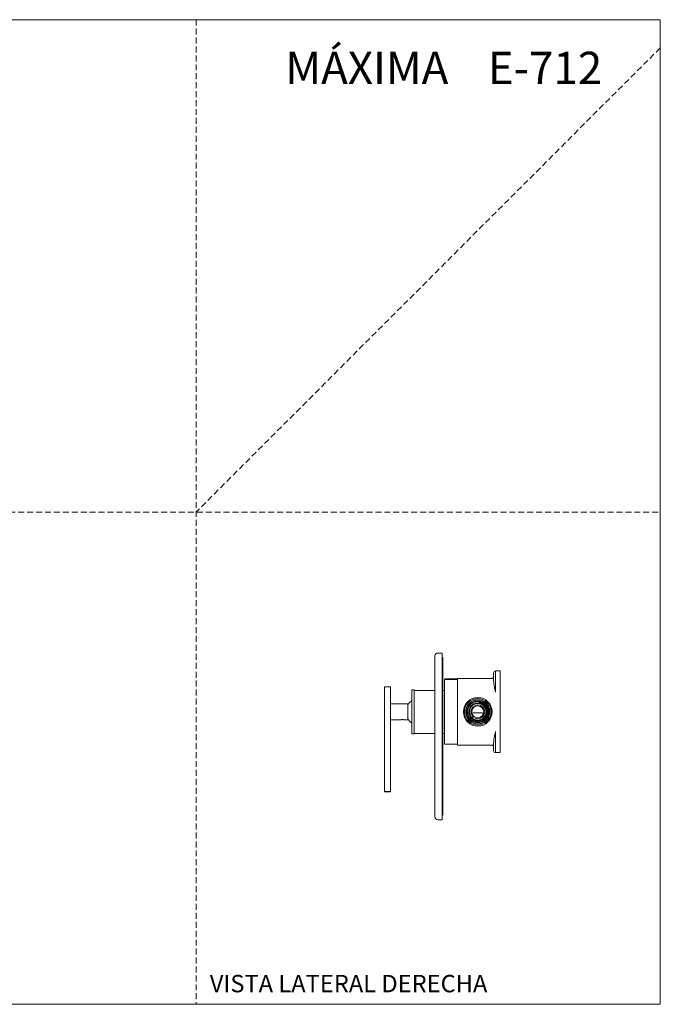
# Model space of a CAD drawing. Units: millimetres. Extents: x 0 to 297, y 0 to 210.
# Drawn here: x 160 to 297, y 0 to 210 of the extents above; entities that cross this region are included whole.
import ezdxf

# ---------------------------------------------------------------- set-up
doc = ezdxf.new("R2010")
doc.units = ezdxf.units.MM
doc.linetypes.add('HIDDEN', pattern=[1.905, 1.27, -0.635])
doc.layers.add('LÍNEAS_GUÍA', color=7, linetype='Continuous')
doc.styles.add('SLDTEXTSTYLE0', font='TXT', dxfattribs={"width": 0.683333})
doc.styles.add('SLDTEXTSTYLE1', font='TXT', dxfattribs={"width": 0.605})

msp = doc.modelspace()

# ---------------------------------------------------------------- linework, layer by layer
at = {"color": 7, "linetype": 'HIDDEN', "lineweight": 18}
for p, q in [((198, 210), (198, 0)), ((297, 204), (198, 105)), ((0, 105), (297, 105))]:
    msp.add_line(p, q, dxfattribs=at)
at = {"color": 7, "linetype": 'Continuous', "lineweight": 18}
for p, q in [((297, 210), (297, 0)), ((248.93, 40), (248.93, 74.29)), ((249.56, 74.92), (250.45, 74.92)), ((250.45, 74.92), (250.45, 74.29)), ((250.45, 40), (250.45, 74.29)), ((250.61, 73.96), (250.45, 73.96)), ((250.61, 71.41), (250.61, 73.96)), ((250.61, 42.91), (250.61, 71.41)), ((251.03, 69.39), (251.03, 69.29)), ((251.38, 69.39), (251.03, 69.39)), ((251.39, 69.39), (251.39, 69.29)), ((251.43, 69.39), (251.43, 69.29)), ((251.48, 69.39), (251.48, 69.29)), ((251.66, 69.39), (251.48, 69.39)), ((251.66, 69.39), (251.66, 69.29)), ((251.92, 69.39), (251.66, 69.39)), ((251.92, 69.39), (251.92, 69.29)), ((252.3, 69.39), (251.92, 69.39)), ((252.3, 69.39), (252.3, 69.29)), ((252.4, 69.39), (252.4, 69.29)), ((252.75, 69.39), (252.4, 69.39)), ((252.76, 69.39), (252.76, 69.29)), ((252.8, 69.39), (252.8, 69.29)), ((252.85, 69.39), (252.85, 69.29)), ((253.29, 69.39), (252.85, 69.39)), ((253.29, 69.39), (253.29, 69.29)), ((253.67, 69.39), (253.29, 69.39)), ((253.67, 69.39), (253.67, 69.29)), ((253.74, 69.51), (261.06, 69.51)), ((253.74, 68.75), (253.74, 69.51)), ((261.44, 69.75), (261.44, 70.7)), ((261.44, 69.56), (261.44, 69.75)), ((261.44, 69.01), (261.44, 69.56)), ((262.86, 71.09), (261.84, 71.09)), ((261.84, 69.47), (261.84, 69.28)), ((262.86, 69.47), (262.86, 71.09)), ((262.86, 69.28), (262.86, 69.47)), ((239.41, 67.71), (238.14, 67.71)), ((238.14, 45.36), (238.14, 67.71)), ((239.41, 45.36), (239.41, 67.71)), ((250.95, 69.29), (253.74, 69.29)), ((250.95, 68.52), (250.95, 69.29)), ((250.95, 68.52), (250.95, 56.25)), ((253.74, 68.75), (253.74, 56.03)), ((261.84, 69.28), (261.84, 66.59)), ((262.86, 69.28), (262.86, 66.59)), ((244.48, 67.05), (244.02, 67.05)), ((244.02, 67.05), (244.02, 57.7)), ((244.48, 67.05), (244.48, 57.7)), ((244.58, 66.96), (244.48, 66.86)), ((248.93, 66.96), (244.58, 66.96)), ((250.95, 66.96), (250.61, 66.96)), ((262.86, 66.59), (262.86, 58.19)), ((243.12, 64.08), (239.41, 64.08)), ((243.12, 64.08), (243.12, 60.67)), ((258.35, 64.4), (258.66, 64.33)), ((259.11, 61.66), (259.11, 62.14)), ((239.41, 60.67), (241.59, 60.67)), ((242.37, 60.67), (243.12, 60.67)), ((242.38, 60.67), (242.38, 60.67)), ((257.09, 60.85), (257.1, 60.86)), ((244.02, 57.7), (244.48, 57.7)), ((244.48, 57.89), (244.58, 57.79)), ((244.58, 57.79), (248.93, 57.79)), ((250.61, 57.79), (250.95, 57.79)), ((261.84, 58.19), (261.84, 55.5)), ((262.86, 58.19), (262.86, 55.5)), ((250.95, 55.49), (250.95, 56.25)), ((253.74, 55.49), (250.95, 55.49)), ((253.74, 55.26), (253.74, 56.03)), ((261.06, 55.26), (253.74, 55.26)), ((261.44, 55.77), (261.44, 55.85)), ((261.44, 55.21), (261.44, 55.77)), ((261.44, 55.03), (261.44, 55.21)), ((261.44, 54.08), (261.44, 55.03)), ((261.84, 55.5), (261.84, 55.31)), ((262.86, 55.5), (262.86, 55.31)), ((262.86, 53.68), (262.86, 55.31)), ((261.84, 53.68), (262.86, 53.68)), ((239.41, 45.36), (238.14, 45.36)), ((238.14, 45.35), (238.14, 45.36)), ((239.41, 45.35), (238.14, 45.35)), ((239.41, 45.35), (239.41, 45.36)), ((250.61, 40.37), (250.61, 42.91)), ((250.45, 40.37), (250.61, 40.37)), ((250.45, 40), (250.45, 39.36)), ((250.45, 39.36), (249.56, 39.36))]:
    msp.add_line(p, q, dxfattribs=at)
at = {"color": 8, "linetype": 'Continuous', "lineweight": 18}
for p, q in [((261.84, 71.09), (261.84, 69.47)), ((261.44, 55.85), (261.45, 55.98)), ((261.84, 55.31), (261.84, 53.68))]:
    msp.add_line(p, q, dxfattribs=at)
at = {"color": 7, "linetype": 'Continuous', "lineweight": 18}
for radius in [3.06, 2.86, 2.54, 2.34, 2.2, 1.76, 1.47, 1.27]:
    msp.add_circle((258.06, 62.38), radius, dxfattribs=at)
for centre, radius, start, end in [((249.56, 74.29), 0.635, 90, 180), ((261.84, 70.7), 0.397, 90, 180), ((245.64, 62.38), 2.9, 124.0277, 150.479), ((258.06, 62.38), 2.58, 140.4773, 195.235), ((255.93, 64.3), 0.318, 296.0577, 339.6547), ((258.06, 62.38), 2.58, 80.4773, 135.235), ((258.06, 62.38), 1.88, 15.1618, 105.1744), ((258.67, 65.18), 0.318, 236.0577, 279.6547), ((258.06, 62.38), 2.58, 20.4773, 75.235), ((258.06, 62.38), 2.58, 320.4773, 15.235), ((260.79, 63.26), 0.318, 176.0577, 219.6547), ((245.64, 62.38), 2.9, 209.521, 235.9723), ((255.33, 61.5), 0.318, 356.0577, 39.6547), ((258.06, 62.38), 2.58, 200.4773, 255.235), ((257.46, 59.57), 0.318, 56.0577, 99.6547), ((258.06, 62.38), 2.58, 260.4773, 315.235), ((260.19, 60.45), 0.318, 116.0577, 159.6547), ((261.84, 54.08), 0.397, 180, 270), ((249.56, 40), 0.635, 180, 270)]:
    msp.add_arc(centre, radius, start, end, dxfattribs=at)
for points, knots in [([(251.43, 69.39), (251.43, 69.39), (251.42, 69.39), (251.41, 69.39), (251.41, 69.39), (251.4, 69.39), (251.39, 69.39), (251.39, 69.39), (251.39, 69.39), (251.39, 69.39), (251.39, 69.39)], [0, 0, 0, 0, 0.126257, 0.2494068, 0.3714648, 0.4988052, 0.6271285, 0.7505355, 0.8722177, 1, 1, 1, 1]), ([(251.48, 69.39), (251.47, 69.39), (251.47, 69.39), (251.47, 69.39), (251.47, 69.39), (251.46, 69.39), (251.46, 69.39), (251.45, 69.39), (251.44, 69.39), (251.43, 69.39), (251.43, 69.39)], [0, 0, 0, 0, 0.127574, 0.2486235, 0.3718293, 0.4989622, 0.626095, 0.747954, 0.870903, 1, 1, 1, 1]), ([(252.8, 69.39), (252.8, 69.39), (252.79, 69.39), (252.79, 69.39), (252.78, 69.39), (252.77, 69.39), (252.77, 69.39), (252.76, 69.39), (252.76, 69.39), (252.76, 69.39), (252.76, 69.39)], [0, 0, 0, 0, 0.126257, 0.249407, 0.371465, 0.498805, 0.627129, 0.750535, 0.872218, 1, 1, 1, 1]), ([(252.85, 69.39), (252.85, 69.39), (252.85, 69.39), (252.84, 69.39), (252.84, 69.39), (252.83, 69.39), (252.83, 69.39), (252.82, 69.39), (252.81, 69.39), (252.81, 69.39), (252.8, 69.39)], [0, 0, 0, 0, 0.127574, 0.248624, 0.371829, 0.498962, 0.626095, 0.747954, 0.870903, 1, 1, 1, 1]), ([(261.44, 69.87), (261.44, 69.86), (261.44, 69.81), (261.4, 69.7), (261.31, 69.6), (261.18, 69.53), (261.08, 69.5), (261.03, 69.52), (261.03, 69.52)], [0, 0, 0, 0, 0.095794, 0.306136, 0.527186, 0.754294, 0.989205, 1, 1, 1, 1]), ([(261.45, 68.8), (261.46, 68.61), (261.48, 68.43), (261.54, 68.06), (261.57, 67.88), (261.64, 67.51), (261.68, 67.33), (261.76, 66.96), (261.8, 66.77), (261.84, 66.59)], [0, 0, 0, 0, 0.25, 0.25, 0.5, 0.5, 0.75, 0.75, 1, 1, 1, 1]), ([(257.57, 64.19), (257.48, 64.17), (257.38, 64.14), (257.21, 64.06), (257.12, 64.02), (256.96, 63.92), (256.88, 63.86), (256.73, 63.74), (256.66, 63.67), (256.54, 63.52), (256.48, 63.45), (256.38, 63.29), (256.33, 63.2), (256.22, 62.94), (256.17, 62.75), (256.13, 62.46), (256.13, 62.37), (256.13, 62.18), (256.15, 62.08), (256.18, 61.89), (256.2, 61.8), (256.27, 61.62), (256.3, 61.53), (256.39, 61.36), (256.44, 61.28), (256.56, 61.12), (256.62, 61.05), (256.75, 60.91), (256.82, 60.85), (256.98, 60.73), (257.06, 60.68), (257.22, 60.59), (257.31, 60.55), (257.44, 60.49), (257.49, 60.48), (257.58, 60.45), (257.63, 60.44), (257.77, 60.41), (257.86, 60.4), (258.06, 60.38), (258.15, 60.38), (258.34, 60.4), (258.44, 60.41), (258.62, 60.45), (258.72, 60.48), (258.99, 60.58), (259.15, 60.67), (259.35, 60.82), (259.38, 60.85), (259.46, 60.91), (259.49, 60.95), (259.59, 61.05), (259.66, 61.12), (259.77, 61.27), (259.82, 61.36), (259.91, 61.52), (259.95, 61.61), (260.02, 61.79), (260.05, 61.88), (260.09, 62.07), (260.1, 62.17), (260.12, 62.36), (260.12, 62.45), (260.1, 62.64), (260.09, 62.74), (260.07, 62.83)], [0, 0, 0, 0, 0.03125, 0.03125, 0.0625, 0.0625, 0.09375, 0.09375, 0.125, 0.125, 0.15625, 0.15625, 0.1875, 0.1875, 0.25, 0.25, 0.28125, 0.28125, 0.3125, 0.3125, 0.34375, 0.34375, 0.375, 0.375, 0.40625, 0.40625, 0.4375, 0.4375, 0.46875, 0.46875, 0.5, 0.5, 0.53125, 0.53125, 0.546875, 0.546875, 0.5625, 0.5625, 0.59375, 0.59375, 0.625, 0.625, 0.65625, 0.65625, 0.6875, 0.6875, 0.75, 0.75, 0.765625, 0.765625, 0.78125, 0.78125, 0.8125, 0.8125, 0.84375, 0.84375, 0.875, 0.875, 0.90625, 0.90625, 0.9375, 0.9375, 0.96875, 0.96875, 1, 1, 1, 1]), ([(257.57, 64.19), (257.74, 64.22), (258.09, 64.29), (258.66, 64.19), (259.2, 63.92), (259.64, 63.45), (259.91, 62.87), (259.97, 62.23), (259.81, 61.6), (259.46, 61.07), (258.94, 60.68), (258.33, 60.48), (257.69, 60.5), (257.09, 60.73), (256.6, 61.15), (256.28, 61.7), (256.16, 62.33), (256.25, 62.97), (256.55, 63.53), (256.93, 63.91), (257.23, 64.03), (257.33, 64.07)], [0, 0, 0, 0, 0.046073, 0.092145, 0.147255, 0.202345, 0.257417, 0.312472, 0.367509, 0.42253, 0.477534, 0.532519, 0.587485, 0.642433, 0.697363, 0.752276, 0.807173, 0.862053, 0.916913, 0.971756, 1, 1, 1, 1]), ([(257.1, 60.86), (257.19, 60.8), (257.29, 60.75), (257.5, 60.67), (257.61, 60.63), (257.82, 60.59), (257.94, 60.58), (258.1, 60.58), (258.16, 60.58), (258.27, 60.59), (258.32, 60.6), (258.49, 60.63), (258.59, 60.65), (258.8, 60.73), (258.9, 60.78), (259.05, 60.87), (259.09, 60.9), (259.18, 60.97), (259.22, 61), (259.35, 61.11), (259.42, 61.19), (259.52, 61.33), (259.56, 61.37), (259.62, 61.47), (259.64, 61.52), (259.72, 61.66), (259.76, 61.77), (259.82, 61.98), (259.84, 62.09), (259.86, 62.31), (259.87, 62.42), (259.85, 62.59), (259.84, 62.64), (259.82, 62.75), (259.81, 62.81), (259.77, 62.97), (259.73, 63.07), (259.65, 63.22), (259.63, 63.27), (259.57, 63.37), (259.54, 63.41), (259.44, 63.54), (259.36, 63.63), (259.2, 63.78), (259.11, 63.85), (258.97, 63.93), (258.92, 63.96), (258.82, 64.01), (258.77, 64.03), (258.62, 64.1), (258.51, 64.13), (258.35, 64.16), (258.29, 64.17), (258.18, 64.18), (258.13, 64.18), (257.96, 64.18), (257.85, 64.17), (257.63, 64.13), (257.52, 64.1), (257.31, 64.02), (257.21, 63.97), (257.07, 63.89), (257.03, 63.86), (256.94, 63.79), (256.89, 63.75), (256.77, 63.64), (256.7, 63.56), (256.56, 63.38), (256.5, 63.29), (256.43, 63.14), (256.4, 63.09), (256.36, 62.99), (256.34, 62.93), (256.3, 62.77), (256.28, 62.66), (256.26, 62.5), (256.26, 62.44), (256.25, 62.33), (256.26, 62.28), (256.27, 62.11), (256.29, 62), (256.35, 61.79), (256.39, 61.68), (256.49, 61.48), (256.54, 61.39), (256.64, 61.25), (256.68, 61.21), (256.75, 61.13), (256.79, 61.09), (256.91, 60.97), (257, 60.91), (257.19, 60.79), (257.29, 60.74), (257.5, 60.65), (257.61, 60.62), (257.82, 60.58), (257.93, 60.57), (258.1, 60.57), (258.16, 60.57), (258.27, 60.58), (258.32, 60.58), (258.49, 60.61), (258.59, 60.64), (258.75, 60.7), (258.8, 60.72), (258.9, 60.77), (258.95, 60.8), (259.09, 60.88), (259.18, 60.95), (259.35, 61.1), (259.42, 61.18), (259.53, 61.31), (259.56, 61.35), (259.62, 61.45), (259.65, 61.5), (259.72, 61.65), (259.76, 61.75), (259.81, 61.91), (259.83, 61.96), (259.85, 62.07), (259.86, 62.13), (259.88, 62.29), (259.88, 62.4), (259.86, 62.62), (259.84, 62.73), (259.79, 62.95), (259.75, 63.05), (259.68, 63.2), (259.65, 63.25), (259.59, 63.35), (259.56, 63.4), (259.47, 63.53), (259.39, 63.61), (259.27, 63.73), (259.23, 63.77), (259.14, 63.83), (259.1, 63.87), (258.96, 63.96), (258.86, 64.01), (258.65, 64.1), (258.55, 64.13), (258.38, 64.16), (258.33, 64.17), (258.22, 64.18), (258.16, 64.19), (258, 64.19), (257.89, 64.19), (257.72, 64.16), (257.67, 64.15), (257.56, 64.12), (257.51, 64.11), (257.35, 64.05), (257.25, 64), (257.06, 63.89), (256.96, 63.83), (256.8, 63.68), (256.72, 63.6), (256.61, 63.47), (256.58, 63.43), (256.52, 63.34), (256.49, 63.29), (256.41, 63.14), (256.37, 63.04), (256.32, 62.88), (256.3, 62.83), (256.28, 62.72), (256.27, 62.66), (256.25, 62.5), (256.24, 62.39), (256.25, 62.17), (256.27, 62.06), (256.31, 61.89), (256.32, 61.84), (256.36, 61.74), (256.38, 61.68), (256.45, 61.53), (256.5, 61.43), (256.6, 61.3), (256.63, 61.25), (256.7, 61.17), (256.74, 61.13), (256.86, 61.01), (256.94, 60.94), (257.12, 60.81), (257.22, 60.76), (257.43, 60.67), (257.53, 60.63), (257.69, 60.59), (257.75, 60.58), (257.86, 60.57), (257.91, 60.56), (258.08, 60.55), (258.19, 60.56), (258.36, 60.58), (258.41, 60.59), (258.52, 60.61), (258.57, 60.63), (258.73, 60.68), (258.83, 60.72), (258.98, 60.8), (259.03, 60.83), (259.12, 60.89), (259.16, 60.93), (259.29, 61.03), (259.37, 61.11), (259.52, 61.28), (259.58, 61.37), (259.67, 61.51), (259.69, 61.56), (259.74, 61.66), (259.76, 61.71), (259.82, 61.87), (259.84, 61.98), (259.87, 62.14), (259.88, 62.2), (259.88, 62.31), (259.89, 62.36), (259.88, 62.53), (259.87, 62.64), (259.82, 62.86), (259.79, 62.97), (259.71, 63.17), (259.66, 63.27), (259.57, 63.41), (259.53, 63.45), (259.47, 63.54), (259.43, 63.58), (259.32, 63.71), (259.23, 63.78), (259.1, 63.88), (259.05, 63.91), (258.96, 63.97), (258.91, 63.99), (258.76, 64.07), (258.66, 64.11), (258.44, 64.17), (258.33, 64.19), (258.17, 64.2), (258.11, 64.2), (258, 64.2), (257.94, 64.2), (257.78, 64.18), (257.67, 64.16), (257.51, 64.12), (257.46, 64.1), (257.35, 64.06), (257.3, 64.04), (257.15, 63.96), (257.06, 63.91), (256.88, 63.77), (256.79, 63.7), (256.64, 63.54), (256.58, 63.45), (256.46, 63.26), (256.41, 63.16), (256.32, 62.95), (256.29, 62.85), (256.26, 62.68), (256.25, 62.63), (256.24, 62.52), (256.23, 62.46), (256.23, 62.3), (256.24, 62.19), (256.27, 62.02), (256.28, 61.97), (256.31, 61.86), (256.32, 61.81), (256.38, 61.65), (256.43, 61.55), (256.54, 61.36), (256.6, 61.27), (256.71, 61.14), (256.75, 61.1), (256.83, 61.02), (256.87, 60.99), (257, 60.88), (257.09, 60.82), (257.24, 60.74), (257.29, 60.72), (257.39, 60.67), (257.44, 60.65), (257.6, 60.6), (257.71, 60.58), (257.93, 60.55), (258.04, 60.54), (258.26, 60.55), (258.37, 60.57), (258.54, 60.61), (258.59, 60.62), (258.7, 60.66), (258.75, 60.68), (258.9, 60.74), (259, 60.8), (259.13, 60.89), (259.18, 60.92), (259.27, 60.99), (259.31, 61.03), (259.43, 61.15), (259.5, 61.23), (259.59, 61.37), (259.62, 61.41), (259.68, 61.51), (259.71, 61.56), (259.77, 61.71), (259.81, 61.82), (259.87, 62.03), (259.88, 62.14), (259.9, 62.31), (259.9, 62.36), (259.89, 62.47), (259.89, 62.53), (259.87, 62.7), (259.85, 62.8), (259.8, 62.96), (259.78, 63.02), (259.74, 63.12), (259.72, 63.17), (259.64, 63.32), (259.58, 63.41), (259.45, 63.59), (259.37, 63.67), (259.2, 63.82), (259.12, 63.88), (258.93, 64), (258.83, 64.05), (258.62, 64.13), (258.51, 64.16), (258.35, 64.19), (258.29, 64.2), (258.18, 64.21), (258.13, 64.21), (257.96, 64.21), (257.85, 64.21), (257.69, 64.18), (257.63, 64.16), (257.52, 64.13), (257.47, 64.12), (257.32, 64.06), (257.22, 64.01), (257.02, 63.9), (256.93, 63.83), (256.81, 63.72), (256.77, 63.68), (256.69, 63.6), (256.65, 63.56), (256.55, 63.43), (256.49, 63.34), (256.41, 63.19), (256.39, 63.14), (256.34, 63.04), (256.33, 62.99), (256.27, 62.83), (256.25, 62.72), (256.22, 62.5), (256.22, 62.39), (256.23, 62.17), (256.25, 62.06), (256.3, 61.84), (256.33, 61.73), (256.42, 61.53), (256.48, 61.43), (256.57, 61.3), (256.6, 61.25), (256.67, 61.16), (256.71, 61.12), (256.83, 61), (256.91, 60.93), (257.05, 60.84), (257.1, 60.81), (257.19, 60.75), (257.24, 60.73), (257.39, 60.66), (257.5, 60.62), (257.71, 60.56), (257.82, 60.55), (257.99, 60.53), (258.04, 60.53), (258.15, 60.53), (258.21, 60.54), (258.38, 60.56), (258.49, 60.58), (258.64, 60.63), (258.7, 60.64), (258.8, 60.69), (258.85, 60.71), (259, 60.78), (259.09, 60.84), (259.23, 60.94), (259.27, 60.98), (259.35, 61.06), (259.39, 61.1), (259.5, 61.22), (259.57, 61.31), (259.69, 61.49), (259.74, 61.6), (259.82, 61.8), (259.85, 61.91), (259.88, 62.07), (259.89, 62.13), (259.9, 62.24), (259.91, 62.29), (259.91, 62.46), (259.9, 62.57), (259.87, 62.73), (259.86, 62.79), (259.83, 62.9), (259.82, 62.95), (259.76, 63.11), (259.72, 63.21), (259.63, 63.35), (259.6, 63.4), (259.54, 63.49), (259.5, 63.53), (259.4, 63.66), (259.32, 63.74), (259.14, 63.88), (259.05, 63.94), (258.91, 64.02), (258.86, 64.05), (258.75, 64.09), (258.7, 64.11), (258.54, 64.16), (258.44, 64.19), (258.27, 64.21), (258.22, 64.22), (258.11, 64.23), (258.05, 64.23), (257.88, 64.22), (257.77, 64.21), (257.61, 64.17), (257.56, 64.16), (257.45, 64.12), (257.4, 64.1), (257.24, 64.04), (257.15, 63.99), (256.96, 63.87), (256.87, 63.8), (256.71, 63.64), (256.64, 63.56), (256.54, 63.43), (256.51, 63.38), (256.45, 63.29), (256.42, 63.24), (256.35, 63.09), (256.31, 62.98), (256.26, 62.82), (256.25, 62.77), (256.23, 62.66), (256.22, 62.6), (256.21, 62.44), (256.21, 62.33), (256.22, 62.16), (256.23, 62.11), (256.25, 62), (256.26, 61.94), (256.3, 61.78), (256.34, 61.68), (256.44, 61.48), (256.5, 61.38), (256.59, 61.25), (256.63, 61.2), (256.7, 61.12), (256.74, 61.08), (256.86, 60.96), (256.94, 60.89), (257.08, 60.8), (257.13, 60.77), (257.23, 60.72), (257.28, 60.7), (257.43, 60.63), (257.54, 60.59), (257.7, 60.56), (257.75, 60.55), (257.86, 60.53), (257.92, 60.53), (258.09, 60.52), (258.2, 60.52), (258.42, 60.55), (258.53, 60.58), (258.74, 60.65), (258.84, 60.69), (258.99, 60.77), (259.03, 60.8), (259.13, 60.86), (259.17, 60.89), (259.3, 60.99), (259.38, 61.07), (259.49, 61.19), (259.53, 61.24), (259.59, 61.33), (259.63, 61.37), (259.71, 61.52), (259.76, 61.62), (259.82, 61.77), (259.84, 61.83), (259.87, 61.93), (259.88, 61.99), (259.91, 62.15), (259.92, 62.26), (259.92, 62.48), (259.91, 62.59), (259.88, 62.76), (259.87, 62.81), (259.84, 62.92), (259.82, 62.97), (259.76, 63.13), (259.72, 63.23), (259.63, 63.37), (259.6, 63.42), (259.54, 63.51), (259.5, 63.55), (259.39, 63.68), (259.31, 63.76), (259.18, 63.86), (259.14, 63.89), (259.05, 63.95), (259, 63.98), (258.85, 64.06), (258.75, 64.11), (258.54, 64.18), (258.43, 64.2), (258.21, 64.23), (258.1, 64.24), (257.88, 64.23), (257.77, 64.22), (257.55, 64.17), (257.44, 64.13), (257.29, 64.07), (257.24, 64.05), (257.14, 63.99), (257.09, 63.97), (256.95, 63.88), (256.87, 63.81), (256.74, 63.69), (256.71, 63.65), (256.63, 63.57), (256.6, 63.53), (256.5, 63.39), (256.44, 63.3), (256.37, 63.15), (256.34, 63.1), (256.3, 62.99), (256.29, 62.94), (256.24, 62.78), (256.22, 62.67), (256.2, 62.45), (256.2, 62.34), (256.21, 62.17), (256.22, 62.12), (256.23, 62.01), (256.25, 61.95), (256.29, 61.79), (256.33, 61.69), (256.4, 61.54), (256.42, 61.49), (256.48, 61.39), (256.51, 61.35), (256.6, 61.21), (256.68, 61.12), (256.79, 61.01), (256.84, 60.97), (256.92, 60.9), (256.97, 60.87), (257.1, 60.77), (257.2, 60.72), (257.4, 60.63), (257.51, 60.59), (257.73, 60.54), (257.83, 60.52), (258.06, 60.51), (258.17, 60.51), (258.39, 60.54), (258.5, 60.56), (258.66, 60.61), (258.71, 60.62), (258.81, 60.67), (258.86, 60.69), (259.01, 60.77), (259.1, 60.82), (259.24, 60.93), (259.28, 60.96), (259.36, 61.04), (259.4, 61.08), (259.51, 61.2), (259.58, 61.29), (259.67, 61.43), (259.7, 61.48), (259.75, 61.57), (259.77, 61.63), (259.84, 61.78), (259.87, 61.88), (259.91, 62.1), (259.93, 62.21), (259.93, 62.38), (259.93, 62.44), (259.92, 62.55), (259.92, 62.6), (259.89, 62.77), (259.87, 62.87), (259.81, 63.03), (259.79, 63.08), (259.75, 63.19), (259.72, 63.24), (259.64, 63.38), (259.58, 63.47), (259.47, 63.6), (259.44, 63.64), (259.36, 63.72), (259.32, 63.76), (259.19, 63.87), (259.1, 63.93), (258.91, 64.05), (258.81, 64.09), (258.6, 64.17), (258.49, 64.2), (258.28, 64.24), (258.16, 64.25), (257.94, 64.25), (257.83, 64.24), (257.67, 64.21), (257.61, 64.19), (257.51, 64.16), (257.45, 64.15), (257.3, 64.09), (257.2, 64.04), (257.05, 63.96), (257.01, 63.92), (256.92, 63.86), (256.87, 63.82), (256.75, 63.72), (256.67, 63.64), (256.57, 63.51), (256.53, 63.46), (256.47, 63.37), (256.44, 63.32), (256.36, 63.18), (256.32, 63.07), (256.25, 62.86), (256.22, 62.75), (256.2, 62.59), (256.19, 62.53), (256.19, 62.42), (256.19, 62.37), (256.19, 62.2), (256.21, 62.09), (256.24, 61.93), (256.26, 61.87), (256.29, 61.77), (256.31, 61.71), (256.37, 61.56), (256.42, 61.46), (256.54, 61.27), (256.61, 61.19), (256.76, 61.02), (256.84, 60.95), (257.02, 60.81), (257.11, 60.75), (257.31, 60.65), (257.41, 60.61), (257.57, 60.56), (257.63, 60.55), (257.74, 60.53), (257.79, 60.52), (257.96, 60.5), (258.07, 60.5), (258.23, 60.51), (258.29, 60.51), (258.4, 60.53), (258.45, 60.54), (258.62, 60.58), (258.72, 60.61), (258.87, 60.68), (258.92, 60.71), (259.02, 60.76), (259.07, 60.79), (259.21, 60.88), (259.29, 60.95), (259.45, 61.11), (259.52, 61.19), (259.65, 61.37), (259.71, 61.47), (259.81, 61.67), (259.85, 61.77), (259.89, 61.93), (259.9, 61.99), (259.92, 62.1), (259.93, 62.15), (259.94, 62.32), (259.94, 62.43), (259.93, 62.65), (259.91, 62.76), (259.88, 62.87)], [0, 0, 0, 0, 0.003906, 0.003906, 0.007812, 0.007812, 0.011719, 0.011719, 0.013672, 0.013672, 0.015625, 0.015625, 0.019531, 0.019531, 0.023437, 0.023437, 0.025391, 0.025391, 0.027344, 0.027344, 0.03125, 0.03125, 0.033203, 0.033203, 0.035156, 0.035156, 0.039062, 0.039062, 0.042969, 0.042969, 0.046875, 0.046875, 0.048828, 0.048828, 0.050781, 0.050781, 0.054687, 0.054687, 0.056641, 0.056641, 0.058594, 0.058594, 0.0625, 0.0625, 0.066406, 0.066406, 0.068359, 0.068359, 0.070312, 0.070312, 0.074219, 0.074219, 0.076172, 0.076172, 0.078125, 0.078125, 0.082031, 0.082031, 0.085937, 0.085937, 0.089844, 0.089844, 0.091797, 0.091797, 0.09375, 0.09375, 0.097656, 0.097656, 0.101562, 0.101562, 0.103516, 0.103516, 0.105469, 0.105469, 0.109375, 0.109375, 0.111328, 0.111328, 0.113281, 0.113281, 0.117187, 0.117187, 0.121094, 0.121094, 0.125, 0.125, 0.126953, 0.126953, 0.128906, 0.128906, 0.132812, 0.132812, 0.136719, 0.136719, 0.140625, 0.140625, 0.144531, 0.144531, 0.146484, 0.146484, 0.148437, 0.148437, 0.152344, 0.152344, 0.154297, 0.154297, 0.15625, 0.15625, 0.160156, 0.160156, 0.164062, 0.164062, 0.166016, 0.166016, 0.167969, 0.167969, 0.171875, 0.171875, 0.173828, 0.173828, 0.175781, 0.175781, 0.179687, 0.179687, 0.183594, 0.183594, 0.1875, 0.1875, 0.189453, 0.189453, 0.191406, 0.191406, 0.195312, 0.195312, 0.197266, 0.197266, 0.199219, 0.199219, 0.203125, 0.203125, 0.207031, 0.207031, 0.208984, 0.208984, 0.210937, 0.210937, 0.214844, 0.214844, 0.216797, 0.216797, 0.21875, 0.21875, 0.222656, 0.222656, 0.226562, 0.226562, 0.230469, 0.230469, 0.232422, 0.232422, 0.234375, 0.234375, 0.238281, 0.238281, 0.240234, 0.240234, 0.242187, 0.242187, 0.246094, 0.246094, 0.25, 0.25, 0.251953, 0.251953, 0.253906, 0.253906, 0.257812, 0.257812, 0.259766, 0.259766, 0.261719, 0.261719, 0.265625, 0.265625, 0.269531, 0.269531, 0.273437, 0.273437, 0.275391, 0.275391, 0.277344, 0.277344, 0.28125, 0.28125, 0.283203, 0.283203, 0.285156, 0.285156, 0.289062, 0.289062, 0.291016, 0.291016, 0.292969, 0.292969, 0.296875, 0.296875, 0.300781, 0.300781, 0.302734, 0.302734, 0.304687, 0.304687, 0.308594, 0.308594, 0.310547, 0.310547, 0.3125, 0.3125, 0.316406, 0.316406, 0.320312, 0.320312, 0.324219, 0.324219, 0.326172, 0.326172, 0.328125, 0.328125, 0.332031, 0.332031, 0.333984, 0.333984, 0.335937, 0.335937, 0.339844, 0.339844, 0.34375, 0.34375, 0.345703, 0.345703, 0.347656, 0.347656, 0.351562, 0.351562, 0.353516, 0.353516, 0.355469, 0.355469, 0.359375, 0.359375, 0.363281, 0.363281, 0.367187, 0.367187, 0.371094, 0.371094, 0.375, 0.375, 0.376953, 0.376953, 0.378906, 0.378906, 0.382812, 0.382812, 0.384766, 0.384766, 0.386719, 0.386719, 0.390625, 0.390625, 0.394531, 0.394531, 0.396484, 0.396484, 0.398437, 0.398437, 0.402344, 0.402344, 0.404297, 0.404297, 0.40625, 0.40625, 0.410156, 0.410156, 0.414062, 0.414062, 0.417969, 0.417969, 0.419922, 0.419922, 0.421875, 0.421875, 0.425781, 0.425781, 0.427734, 0.427734, 0.429687, 0.429687, 0.433594, 0.433594, 0.435547, 0.435547, 0.4375, 0.4375, 0.441406, 0.441406, 0.445312, 0.445312, 0.447266, 0.447266, 0.449219, 0.449219, 0.453125, 0.453125, 0.455078, 0.455078, 0.457031, 0.457031, 0.460937, 0.460937, 0.464844, 0.464844, 0.46875, 0.46875, 0.472656, 0.472656, 0.476562, 0.476562, 0.478516, 0.478516, 0.480469, 0.480469, 0.484375, 0.484375, 0.486328, 0.486328, 0.488281, 0.488281, 0.492187, 0.492187, 0.496094, 0.496094, 0.498047, 0.498047, 0.5, 0.5, 0.503906, 0.503906, 0.505859, 0.505859, 0.507812, 0.507812, 0.511719, 0.511719, 0.515625, 0.515625, 0.519531, 0.519531, 0.523437, 0.523437, 0.527344, 0.527344, 0.529297, 0.529297, 0.53125, 0.53125, 0.535156, 0.535156, 0.537109, 0.537109, 0.539062, 0.539062, 0.542969, 0.542969, 0.546875, 0.546875, 0.548828, 0.548828, 0.550781, 0.550781, 0.554687, 0.554687, 0.556641, 0.556641, 0.558594, 0.558594, 0.5625, 0.5625, 0.564453, 0.564453, 0.566406, 0.566406, 0.570312, 0.570312, 0.574219, 0.574219, 0.578125, 0.578125, 0.580078, 0.580078, 0.582031, 0.582031, 0.585937, 0.585937, 0.587891, 0.587891, 0.589844, 0.589844, 0.59375, 0.59375, 0.595703, 0.595703, 0.597656, 0.597656, 0.601562, 0.601562, 0.605469, 0.605469, 0.607422, 0.607422, 0.609375, 0.609375, 0.613281, 0.613281, 0.615234, 0.615234, 0.617187, 0.617187, 0.621094, 0.621094, 0.623047, 0.623047, 0.625, 0.625, 0.628906, 0.628906, 0.632812, 0.632812, 0.636719, 0.636719, 0.638672, 0.638672, 0.640625, 0.640625, 0.644531, 0.644531, 0.646484, 0.646484, 0.648437, 0.648437, 0.652344, 0.652344, 0.654297, 0.654297, 0.65625, 0.65625, 0.660156, 0.660156, 0.664062, 0.664062, 0.666016, 0.666016, 0.667969, 0.667969, 0.671875, 0.671875, 0.673828, 0.673828, 0.675781, 0.675781, 0.679687, 0.679687, 0.681641, 0.681641, 0.683594, 0.683594, 0.6875, 0.6875, 0.691406, 0.691406, 0.695312, 0.695312, 0.697266, 0.697266, 0.699219, 0.699219, 0.703125, 0.703125, 0.705078, 0.705078, 0.707031, 0.707031, 0.710937, 0.710937, 0.712891, 0.712891, 0.714844, 0.714844, 0.71875, 0.71875, 0.722656, 0.722656, 0.724609, 0.724609, 0.726562, 0.726562, 0.730469, 0.730469, 0.732422, 0.732422, 0.734375, 0.734375, 0.738281, 0.738281, 0.740234, 0.740234, 0.742187, 0.742187, 0.746094, 0.746094, 0.75, 0.75, 0.753906, 0.753906, 0.757812, 0.757812, 0.761719, 0.761719, 0.763672, 0.763672, 0.765625, 0.765625, 0.769531, 0.769531, 0.771484, 0.771484, 0.773437, 0.773437, 0.777344, 0.777344, 0.779297, 0.779297, 0.78125, 0.78125, 0.785156, 0.785156, 0.789062, 0.789062, 0.791016, 0.791016, 0.792969, 0.792969, 0.796875, 0.796875, 0.798828, 0.798828, 0.800781, 0.800781, 0.804687, 0.804687, 0.806641, 0.806641, 0.808594, 0.808594, 0.8125, 0.8125, 0.816406, 0.816406, 0.820312, 0.820312, 0.824219, 0.824219, 0.828125, 0.828125, 0.830078, 0.830078, 0.832031, 0.832031, 0.835937, 0.835937, 0.837891, 0.837891, 0.839844, 0.839844, 0.84375, 0.84375, 0.845703, 0.845703, 0.847656, 0.847656, 0.851562, 0.851562, 0.855469, 0.855469, 0.857422, 0.857422, 0.859375, 0.859375, 0.863281, 0.863281, 0.865234, 0.865234, 0.867187, 0.867187, 0.871094, 0.871094, 0.873047, 0.873047, 0.875, 0.875, 0.878906, 0.878906, 0.882812, 0.882812, 0.886719, 0.886719, 0.890625, 0.890625, 0.894531, 0.894531, 0.896484, 0.896484, 0.898437, 0.898437, 0.902344, 0.902344, 0.904297, 0.904297, 0.90625, 0.90625, 0.910156, 0.910156, 0.912109, 0.912109, 0.914062, 0.914062, 0.917969, 0.917969, 0.921875, 0.921875, 0.923828, 0.923828, 0.925781, 0.925781, 0.929687, 0.929687, 0.931641, 0.931641, 0.933594, 0.933594, 0.9375, 0.9375, 0.941406, 0.941406, 0.945312, 0.945312, 0.949219, 0.949219, 0.953125, 0.953125, 0.955078, 0.955078, 0.957031, 0.957031, 0.960937, 0.960937, 0.962891, 0.962891, 0.964844, 0.964844, 0.96875, 0.96875, 0.970703, 0.970703, 0.972656, 0.972656, 0.976562, 0.976562, 0.980469, 0.980469, 0.984375, 0.984375, 0.988281, 0.988281, 0.990234, 0.990234, 0.992187, 0.992187, 0.996094, 0.996094, 1, 1, 1, 1]), ([(257.6, 64.18), (257.78, 64.21), (258.17, 64.28), (258.77, 64.14), (259.32, 63.81), (259.72, 63.31), (259.93, 62.71), (259.94, 62.07), (259.73, 61.47), (259.33, 60.97), (258.8, 60.62), (258.17, 60.48), (257.54, 60.55), (256.96, 60.83), (256.51, 61.28), (256.24, 61.85), (256.17, 62.49), (256.31, 63.11), (256.66, 63.64), (257.05, 63.99), (257.34, 64.07), (257.43, 64.09)], [0, 0, 0, 0, 0.0475341, 0.102319, 0.1570885, 0.2118395, 0.2665714, 0.321285, 0.3759808, 0.4306593, 0.485321, 0.5399662, 0.5945933, 0.6492012, 0.7037907, 0.7583624, 0.8129167, 0.8674541, 0.921975, 0.9764782, 1, 1, 1, 1]), ([(257.54, 64.13), (257.7, 64.17), (258.05, 64.26), (258.63, 64.16), (259.19, 63.88), (259.63, 63.42), (259.88, 62.84), (259.93, 62.21), (259.77, 61.6), (259.42, 61.08), (258.91, 60.7), (258.31, 60.52), (257.68, 60.54), (257.09, 60.77), (256.62, 61.18), (256.3, 61.73), (256.19, 62.35), (256.29, 62.97), (256.58, 63.52), (257.05, 63.95), (257.63, 64.2), (258.25, 64.24), (258.86, 64.07), (259.37, 63.71), (259.74, 63.2), (259.92, 62.6), (259.88, 61.97), (259.64, 61.39), (259.23, 60.92), (258.68, 60.62), (258.06, 60.51), (257.44, 60.62), (256.9, 60.92), (256.48, 61.39), (256.25, 61.97), (256.21, 62.59), (256.39, 63.19), (256.76, 63.7), (257.27, 64.06), (257.87, 64.23), (258.49, 64.18), (259.07, 63.94), (259.53, 63.52), (259.82, 62.97), (259.92, 62.35), (259.8, 61.74), (259.49, 61.2), (259.02, 60.79), (258.43, 60.57), (257.85, 60.52), (257.19, 60.76), (257.13, 60.84), (256.71, 61.1), (256.37, 61.63), (256.22, 62.23), (256.28, 62.85), (256.54, 63.42), (256.97, 63.87), (257.52, 64.14), (258.14, 64.22), (258.74, 64.09), (259.27, 63.77), (259.67, 63.29), (259.88, 62.7), (259.88, 62.08), (259.68, 61.5), (259.3, 61.01), (258.78, 60.68), (258.18, 60.54), (257.58, 60.6), (257.25, 60.77), (257.09, 60.85)], [0, 0, 0, 0, 0.011321, 0.026136, 0.040945, 0.055749, 0.070548, 0.085342, 0.100132, 0.114917, 0.129697, 0.144473, 0.159243, 0.174008, 0.188768, 0.203524, 0.218275, 0.233021, 0.247763, 0.262499, 0.27723, 0.291956, 0.306678, 0.321395, 0.336107, 0.350815, 0.365517, 0.380214, 0.394907, 0.409594, 0.424277, 0.438956, 0.453629, 0.468298, 0.482961, 0.497619, 0.512273, 0.526922, 0.541566, 0.556206, 0.570841, 0.58547, 0.600094, 0.614714, 0.629329, 0.643939, 0.658545, 0.673146, 0.687741, 0.702331, 0.716917, 0.726637, 0.740185, 0.755013, 0.769585, 0.784151, 0.798712, 0.813269, 0.82782, 0.842367, 0.856909, 0.871447, 0.885979, 0.900507, 0.915029, 0.929547, 0.944059, 0.958568, 0.973071, 0.98757, 1, 1, 1, 1]), ([(260.07, 62.83), (260.05, 62.94), (260.02, 63.05), (259.94, 63.25), (259.89, 63.35), (259.78, 63.54), (259.72, 63.63), (259.61, 63.76), (259.58, 63.8), (259.5, 63.88), (259.46, 63.91), (259.34, 64.02), (259.25, 64.09), (259.11, 64.17), (259.07, 64.2), (258.97, 64.25), (258.92, 64.27), (258.77, 64.34), (258.67, 64.37), (258.51, 64.41), (258.45, 64.42), (258.37, 64.43), (258.34, 64.43), (258.31, 64.44), (258.3, 64.44), (258.29, 64.44), (258.29, 64.44), (258.29, 64.44), (258.29, 64.44), (258.29, 64.43), (258.29, 64.43), (258.29, 64.43), (258.3, 64.43), (258.31, 64.43), (258.33, 64.42), (258.34, 64.42)], [0, 0, 0, 0, 0.125, 0.125, 0.25, 0.25, 0.375, 0.375, 0.4375, 0.4375, 0.5, 0.5, 0.625, 0.625, 0.6875, 0.6875, 0.75, 0.75, 0.875, 0.875, 0.9375, 0.9375, 0.96875, 0.96875, 0.976563, 0.976563, 0.978516, 0.978516, 0.979492, 0.979492, 0.980469, 0.980469, 0.984375, 0.984375, 1, 1, 1, 1]), ([(258.34, 64.42), (258.44, 64.4), (258.53, 64.37), (258.71, 64.31), (258.8, 64.27), (259.05, 64.13), (259.21, 64.01), (259.38, 63.84), (259.41, 63.81), (259.47, 63.73), (259.5, 63.7), (259.59, 63.58), (259.64, 63.5), (259.73, 63.33), (259.77, 63.24), (259.83, 63.06), (259.86, 62.96), (259.88, 62.87)], [0, 0, 0, 0, 0.125, 0.125, 0.25, 0.25, 0.5, 0.5, 0.5625, 0.5625, 0.625, 0.625, 0.75, 0.75, 0.875, 0.875, 1, 1, 1, 1]), ([(258.34, 64.42), (258.54, 64.37), (258.95, 64.28), (259.45, 63.94), (259.81, 63.51), (260.03, 63.06), (260.08, 62.75), (260.1, 62.61)], [0, 0, 0, 0, 0.227882, 0.45571, 0.649888, 0.844021, 1, 1, 1, 1]), ([(256.82, 62.1), (257.01, 62.13), (257.19, 62.15), (257.47, 62.17), (257.57, 62.17), (257.71, 62.17), (257.76, 62.17), (257.86, 62.17), (257.9, 62.17), (257.98, 62.17), (258, 62.17), (258.05, 62.17), (258.08, 62.17), (258.15, 62.17), (258.2, 62.17), (258.3, 62.17), (258.35, 62.17), (258.45, 62.17), (258.5, 62.17), (258.64, 62.17), (258.73, 62.17), (258.92, 62.15), (259.02, 62.14), (259.11, 62.13)], [0, 0, 0, 0, 0.25, 0.25, 0.375, 0.375, 0.4375, 0.4375, 0.5, 0.5, 0.53125, 0.53125, 0.5625, 0.5625, 0.625, 0.625, 0.6875, 0.6875, 0.75, 0.75, 0.875, 0.875, 1, 1, 1, 1]), ([(241.59, 60.67), (241.6, 60.68), (241.6, 60.68), (241.64, 60.68), (241.66, 60.68), (241.67, 60.68)], [0, 0, 0, 0, 0.390768, 0.87935, 1, 1, 1, 1]), ([(241.79, 60.7), (241.77, 60.7), (241.72, 60.69), (241.69, 60.69), (241.67, 60.68)], [0, 0, 0, 0, 0.426637, 1, 1, 1, 1]), ([(241.79, 60.7), (241.81, 60.71), (241.85, 60.72), (241.94, 60.73), (242.02, 60.73), (242.11, 60.73), (242.21, 60.71), (242.3, 60.69), (242.36, 60.68), (242.37, 60.68), (242.37, 60.68)], [0, 0, 0, 0, 0.106175, 0.210027, 0.314644, 0.405599, 0.522029, 0.680552, 0.893711, 1, 1, 1, 1]), ([(261.45, 55.98), (261.46, 56.16), (261.48, 56.35), (261.54, 56.71), (261.57, 56.9), (261.64, 57.26), (261.68, 57.45), (261.74, 57.73), (261.76, 57.82), (261.8, 58), (261.82, 58.1), (261.84, 58.19)], [0, 0, 0, 0, 0.25, 0.25, 0.5, 0.5, 0.75, 0.75, 0.875, 0.875, 1, 1, 1, 1]), ([(261.06, 55.26), (261.06, 55.26), (261.11, 55.27), (261.21, 55.24), (261.33, 55.17), (261.4, 55.06), (261.44, 54.97), (261.44, 54.92), (261.44, 54.9)], [0, 0, 0, 0, 0.004029, 0.243714, 0.488634, 0.698922, 0.888739, 1, 1, 1, 1])]:
    msp.add_open_spline(points, degree=3, knots=knots, dxfattribs=at)
for points in [[(261.44, 69.01), (261.44, 68.94), (261.44, 68.87), (261.45, 68.8)], [(259.11, 62.13), (259.16, 62.05), (259.19, 61.96), (259.23, 61.87)], [(260.12, 62.51), (260.11, 62.62), (260.1, 62.73), (260.07, 62.83)]]:
    msp.add_open_spline(points, degree=3, dxfattribs=at)
at = {"layer": 'LÍNEAS_GUÍA', "color": 7, "lineweight": 18}
for p, q in [((0, 210), (297, 210)), ((0, 0), (297, 0))]:
    msp.add_line(p, q, dxfattribs=at)

# ---------------------------------------------------------------- texts
at = {"color": 7, "linetype": 'Continuous', "lineweight": 0}
for s, insert, char_height, attachment_point, style in [('MÁXIMA    E-712', (284.61, 203.16), 6.8792, 3, 'SLDTEXTSTYLE0'), ('VISTA LATERAL DERECHA', (200.89, 6.27), 3.7042, 1, 'SLDTEXTSTYLE1')]:
    msp.add_mtext(s, dxfattribs=dict(at, insert=insert, char_height=char_height, attachment_point=attachment_point, style=style))

doc.saveas('drawing.dxf')
